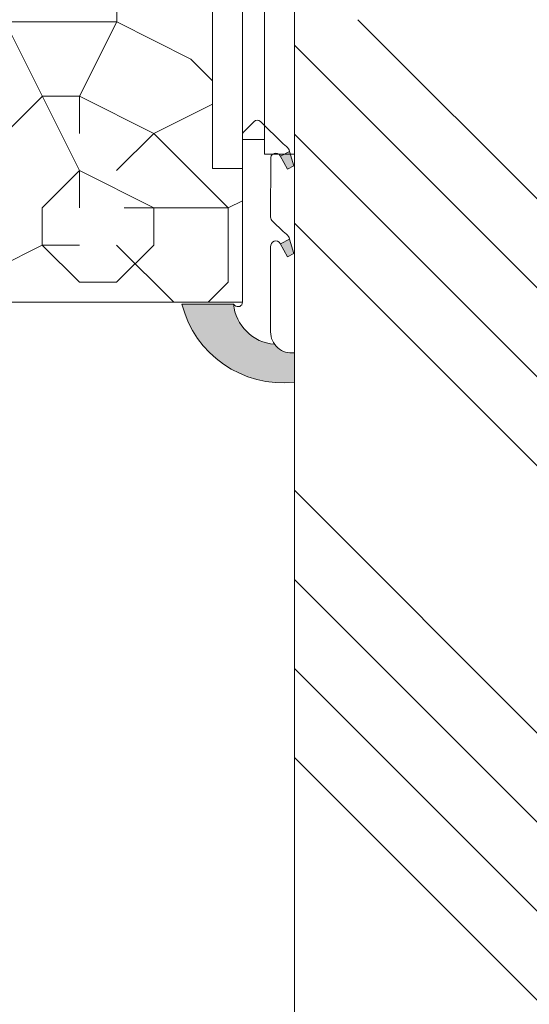
# Model space of a CAD drawing. Units: millimetres. Extents: x 0 to 416, y -14 to 583.
# Drawn here: x 324 to 341, y 214 to 247 of the extents above; entities that cross this region are included whole.
import ezdxf

# ---------------------------------------------------------------- set-up
doc = ezdxf.new("R2010")
doc.units = ezdxf.units.MM
doc.header["$PDMODE"] = 2
doc.header["$PDSIZE"] = 10
for name, color, linetype, lineweight in [('Accessoires', 5, 'Continuous', 9), ('AM_4', 3, 'Continuous', 20), ('AM_5', 3, 'Continuous', 20), ('Contour principale', 30, 'Continuous', 15), ('Contour secondaire', 5, 'Continuous', 9)]:
    doc.layers.add(name, color=color, linetype=linetype, lineweight=lineweight)
doc.layers.add('Calque1', color=7, linetype='Continuous')
doc.layers.add('CSTB_COT', color=1, linetype='Continuous')
doc.layers.add('Détails masqués', color=9, linetype='Continuous', lineweight=0, plot=False)
doc.styles.get("Standard").update_dxf_attribs({"font": 'arial.ttf'})
doc.dimstyles.new('MAL-ISO$0', dxfattribs={"dimtxt": 3, "dimasz": 3, "dimexe": 1, "dimexo": 1, "dimgap": 1.5, "dimtad": 1, "dimtxsty": 'Standard', "dimcen": 0, "dimclrd": 256, "dimclre": 256, "dimclrt": 3, "dimadec": 1, "dimazin": 2, "dimtp": 0.1, "dimtm": 0.1, "dimtfac": 0.71, "dimtmove": 0, "dimatfit": 3, "dimfxl": 1, "dimlwd": -1, "dimlwe": -1, "dimarcsym": 1})

# ---------------------------------------------------------------- blocks, each defined once
blk = doc.blocks.new('*D16')
at = {"layer": 'AM_5', "transparency": 16777216}
for p, q in [((322.2481053291676, 237.4764229443456), (311.4121314639484, 237.4764229443456)), ((312.4121314639484, 234.4764229443456), (312.4121314639485, 87.21708196528871)), ((322.2481137957062, 84.21708196528871), (311.4121314639485, 84.21708196528871))]:
    blk.add_line(p, q, dxfattribs=at)
for points in [[(311.9121314639484, 234.4764229443456), (312.9121314639484, 234.4764229443456), (312.4121314639484, 237.4764229443456)], [(311.9121314639485, 87.21708196528871), (312.9121314639485, 87.21708196528871), (312.4121314639485, 84.21708196528871)]]:
    blk.add_solid(points, dxfattribs=at)
at = {"layer": 'Defpoints', "color": 0, "transparency": 16777216}
for p in [(323.2481053291676, 237.4764229443456), (312.4121314639485, 84.21708196528871), (323.2481137957062, 84.21708196528871)]:
    blk.add_point(p, dxfattribs=at)
at = {"layer": 'AM_5', "color": 3, "transparency": 16777216, "insert": (308.2886662524887, 162.3764319116367), "char_height": 4, "attachment_point": 5, "rotation": 90}
blk.add_mtext('Clair vitrage = HO - 246 (1794)', dxfattribs=at)
blk = doc.blocks.new('Cal métal BP EI60')
at = {"layer": 'Calque1', "color": 5, "linetype": 'Continuous', "lineweight": 15}
for p, q in [((-47.91105160769075, -30.4244944837119), (-47.91105343401432, 144.5148355633428)), ((-47.91077556239907, 144.5756520729337), (-32.91077543201391, 144.5756522295123)), ((-32.91077360569034, -30.36367781754234), (-32.91077543201391, 144.5756522295123))]:
    blk.add_line(p, q, dxfattribs=at)
at = {"layer": 'CSTB_COT', "color": 5}
for p, q in [((7.718942890758626, 46.91466961315018), (-32.91077360569034, -30.36367781754234)), ((7.718942890758626, 46.91466961315018), (20.99576668615919, 39.93427206683555)), ((-19.23085778893437, -36.57738812224125), (20.99576668615919, 39.93427206683555)), ((-1.588253837428056, 29.21223788577481), (11.68821719556581, 22.23202580699581)), ((-24.8565984206507, -15.04365596498246), (-11.57977462501731, -22.02405351118068))]:
    blk.add_line(p, q, dxfattribs=at)
blk.add_arc((-32.91077360499185, -30.4243476401025), 15.00000013038516, 180.0000005978083, 335.7824315658179, dxfattribs=at)
blk = doc.blocks.new('sby')
at = {"layer": 'Contour secondaire', "color": 5}
for p, q in [((-0.001530087400283264, 8.947922448249301), (0.02234452662401054, -130.6703730405425)), ((-1.541538597533872, 0.0005276504234643653), (-14.96819485421111, 0.002823596667440142)), ((-0.493127934038057, 0.0002637329889694229), (0.4931278438416484, 0.0002637329889694229)), ((1.543384161535869, 0.0005276504234643653), (14.9700404182131, 0.002823596667440142)), ((1.543384161535869, 0.0005276504234643653), (1.543779902269421, -2.313758030461031)), ((-1.54233007899893, -3.856257535517216e-09), (-1.541934338267197, -2.314285684740753)), ((-1.541934338267197, -2.314285684740753), (1.543779902269421, -2.313758030461031)), ((-7.80419657344828, -21.58486337723662), (7.814521376875064, -17.01011408232807)), ((-7.80419657344828, -21.58486337723662), (7.814521376875064, -17.01011408232807)), ((-5.808659139247538, -19.90301326925328), (6.118024660563492, -15.90933257900542)), ((7.812502216247822, -17.01070549794895), (5.915083573016318, -18.6520155876533)), ((6.118024660563492, -15.90933257900542), (7.812502216247822, -17.01070549794895)), ((-7.80419657344828, -21.58486337723662), (-5.808659139247538, -19.90301326925328)), ((5.915083573016318, -18.6520155876533), (-5.809386516322434, -23.45907422441451)), ((5.915810950493437, -22.90570451679014), (5.915153520289095, -19.06106584375448)), ((-5.809386516322434, -23.45907422441451), (-7.805532034144562, -21.58486337646536)), ((-5.808659139247311, -27.71276315449722), (-5.809386516320615, -23.45907422441451)), ((-5.808659139247311, -27.71276315449722), (5.915810950493437, -22.90570451679014)), ((5.915810950493437, -22.90570451679014), (7.814521376874836, -24.81986396757202)), ((-7.804196573448053, -29.39461326248056), (7.814521376874836, -24.81986396757202)), ((5.915083573014272, -26.46176547289724), (-5.809386516322661, -31.26882410965845)), ((5.915083573014272, -26.46176547289724), (7.813185915822032, -24.81986396757202)), ((5.915810950493324, -30.71545440203408), (5.915083573014272, -26.46176547289724)), ((-7.804196573448053, -29.39461326248056), (-5.808659139247311, -27.71276315449722)), ((-5.809386516322661, -31.26882410965845), (-7.805532034144335, -29.39461326170931)), ((-5.808659139247538, -35.52251303972662), (-5.809386516320842, -31.26882410965845)), ((-5.808659139247538, -35.52251303972662), (5.915810950493324, -30.71545440203408)), ((5.915810950493324, -30.71545440203408), (7.814521376875064, -32.62961385281596)), ((-7.80419657344828, -37.20436314772451), (7.814521376875064, -32.62961385281596)), ((5.915083573014499, -34.27151535814119), (-5.809386516322888, -39.0785739949024)), ((5.915083573014499, -34.27151535814119), (7.81318591582226, -32.62961385281596)), ((5.915810950493551, -38.52520428727803), (5.915083573014499, -34.27151535814119)), ((-7.80419657344828, -37.20436314772451), (-5.808659139247538, -35.52251303972662)), ((-5.809386516322888, -39.0785739949024), (-7.805532034144562, -37.20436314695326)), ((-5.808659139247652, -43.33226292497056), (-5.809386516321069, -39.0785739949024)), ((-5.808659139247652, -43.33226292497056), (5.915810950493551, -38.52520428727803)), ((5.915810950493551, -38.52520428727803), (7.81452137687495, -40.43936373805991)), ((-7.804196573447939, -45.0141130329539), (7.81452137687495, -40.43936373805991)), ((5.915083573014385, -42.08126524338513), (-5.809386516322547, -46.88832388014634)), ((5.915083573014385, -42.08126524338513), (7.813185915822146, -40.43936373805991)), ((5.915810950493324, -46.33495417252198), (5.915083573014385, -42.08126524338513)), ((-5.809386516322547, -46.88832388014634), (-7.805532034144221, -45.0141130321972)), ((-7.804196573447939, -45.0141130329539), (-5.808659139247652, -43.33226292497056)), ((-5.808659139247425, -51.14201281021451), (-5.809386516320728, -46.88832388014634)), ((-5.808659139247425, -51.14201281021451), (5.915810950493324, -46.33495417252198)), ((5.915810950493324, -46.33495417252198), (7.814521376874723, -48.24911362330386)), ((-7.804196573448166, -52.82386291819785), (7.814521376874723, -48.24911362330386)), ((5.915083573014158, -49.89101512862908), (-5.809386516322775, -54.69807376539029)), ((5.915083573014158, -49.89101512862908), (7.813185915821919, -48.24911362330386)), ((5.91581095049321, -54.14470405775137), (5.915083573014158, -49.89101512862908)), ((-5.809386516322775, -54.69807376539029), (-7.805532034144449, -52.82386291744115)), ((-7.804196573448166, -52.82386291819785), (-5.808659139247425, -51.14201281021451)), ((-5.808659139247538, -58.95176269545846), (-5.809386516320956, -54.69807376539029)), ((-5.808659139247538, -58.95176269545846), (5.91581095049321, -54.14470405775137)), ((5.91581095049321, -54.14470405775137), (7.81452137687495, -56.05886350853325)), ((-7.804196573448394, -60.63361280344179), (7.81452137687495, -56.05886350853325)), ((5.915083573014499, -57.70076501387302), (-5.809386516322547, -62.50782365063424)), ((5.915083573014499, -57.70076501387302), (7.813185915822146, -56.05886350853325)), ((5.915810950493437, -61.95445394299531), (5.915083573014499, -57.70076501387302)), ((-5.809386516322547, -62.50782365063424), (-7.805532034144676, -60.63361280268509)), ((-7.804196573448394, -60.63361280344179), (-5.808659139247538, -58.95176269545846)), ((-5.808659139247311, -66.7615125807024), (-5.809386516320728, -62.50782365063424)), ((-5.808659139247311, -66.7615125807024), (5.915810950493437, -61.95445394299531)), ((5.915810950493437, -61.95445394299531), (7.814521376874836, -63.8686133937772)), ((-7.804196573448053, -68.44336268868574), (7.814521376874836, -63.8686133937772)), ((5.915083573014272, -65.51051489910242), (-5.809386516322661, -70.31757353586363)), ((5.915083573014272, -65.51051489910242), (7.813185915822032, -63.8686133937772)), ((5.91581095049321, -69.76420382823926), (5.915083573014272, -65.51051489910242)), ((-5.809386516322661, -70.31757353586363), (-7.805532034144335, -68.44336268792904)), ((-7.804196573448053, -68.44336268868574), (-5.808659139247311, -66.7615125807024)), ((-5.808659139247538, -74.57126246594635), (-5.809386516320842, -70.31757353586363)), ((-5.808659139247538, -74.57126246594635), (5.91581095049321, -69.76420382823926)), ((5.91581095049321, -69.76420382823926), (7.814521376875064, -71.67836327902114)), ((-7.80419657344828, -76.25311257392968), (7.814521376875064, -71.67836327902114)), ((5.915083573014499, -73.32026478434636), (-5.809386516322888, -78.12732342110758)), ((5.915083573014499, -73.32026478434636), (7.81318591582226, -71.67836327902114)), ((5.915810950493551, -77.5739537134832), (5.915083573014499, -73.32026478434636)), ((-5.809386516322888, -78.12732342110758), (-7.805532034144562, -76.25311257317298)), ((-7.80419657344828, -76.25311257392968), (-5.808659139247538, -74.57126246594635)), ((-5.808659139247652, -82.3810123511903), (-5.809386516321069, -78.12732342110758)), ((-5.808659139247652, -82.3810123511903), (5.915810950493551, -77.5739537134832)), ((5.915810950493551, -77.5739537134832), (7.81452137687495, -79.48811316426509)), ((-7.804196573448053, -84.06286245917363), (7.81452137687495, -79.48811316426509)), ((5.915083573014385, -81.13001466959031), (-5.809386516322661, -85.93707330635152)), ((5.915083573014385, -81.13001466959031), (7.813185915822146, -79.48811316426509)), ((5.915810950493324, -85.38370359872715), (5.915083573014385, -81.13001466959031)), ((-5.809386516322661, -85.93707330635152), (-7.805532034144335, -84.06286245840238)), ((-7.804196573448053, -84.06286245917363), (-5.808659139247652, -82.3810123511903)), ((-7.804196573449985, -91.87261234441758), (7.814521376872904, -87.29786304950903)), ((-5.808659139249244, -90.19076223643424), (-5.809386516322661, -85.93707330635152)), ((-5.808659139249244, -90.19076223643424), (5.915810950491505, -85.38370359872715)), ((5.915083573012339, -88.93976455483426), (7.8131859158201, -87.29786304950903)), ((5.915810950491505, -85.38370359872715), (7.814521376872904, -87.29786304950903)), ((5.915083573012339, -88.93976455483426), (-5.809386516324594, -93.74682319159547)), ((5.915810950491732, -93.1934534839711), (5.915083573012339, -88.93976455483426)), ((-5.809386516324594, -93.74682319159547), (-7.805532034146268, -91.87261234364632)), ((-7.804196573449985, -91.87261234441758), (-5.808659139249244, -90.19076223643424)), ((-7.804196573450213, -99.68236222966152), (7.814521376873131, -95.10761293475298)), ((-5.808659139249471, -98.00051212166363), (-5.809386516322775, -93.74682319159547)), ((-5.808659139249471, -98.00051212166363), (5.915810950491732, -93.1934534839711)), ((5.915810950491732, -93.1934534839711), (7.814521376873131, -95.10761293475298)), ((6.334790302902775, -96.57743375366044), (7.814521376873131, -95.10761293475298)), ((6.334790302902775, -96.57743375366044), (-5.19282407878211, -101.3037811154172)), ((5.247748884781686, -101.2771102919833), (6.334790302902775, -96.57743375366044)), ((-7.805532034146495, -99.68236222889027), (-5.19282407878211, -101.3037811154172)), ((-7.804196573450213, -99.68236222966152), (-5.808659139249471, -98.00051212166363)), ((-6.146677291140804, -107.0066218722168), (7.086330107557274, -103.130651292613)), ((-4.294100780611075, -105.1892897340113), (-5.19282407878211, -101.3037811154172)), ((-4.294100780609256, -105.1892897340113), (5.247748884783505, -101.2771102919833)), ((7.086330107557274, -103.130651292613), (4.357787764447608, -105.1977590470087)), ((5.247748884783505, -101.2771102919833), (7.086330107557274, -103.130651292613)), ((-4.294100780609256, -105.1892897340113), (-6.146677291140804, -107.0066218722168)), ((4.357787764447608, -105.1977590470087), (-3.553846087319357, -108.4415464035519)), ((3.404999853271988, -109.2439864800399), (4.339128050061959, -105.2054095711246)), ((3.404999853381128, -109.2439864799817), (4.337309140261027, -105.2132733830549)), ((-6.146677291140804, -107.0066218722168), (-3.553846087319357, -108.4415464035519)), ((-2.774564356490259, -111.7776214572186), (-3.546457783648179, -108.4456352382367)), ((-2.770588006083813, -111.7759911447647), (-3.542888637728424, -108.4370538250041)), ((-4.771072319214113, -113.8130289723449), (4.81591202773609, -111.0049848025701)), ((-2.774564356490259, -111.7776214572186), (3.404999853381128, -109.2439864799817)), ((4.81591202773609, -111.0049848025701), (2.496239102442132, -113.1728906675125)), ((3.404999853381128, -109.2439864799817), (4.81591202773609, -111.0049848025701)), ((-2.774564356490259, -111.7776214572186), (-4.771072319214113, -113.8130289723449)), ((-2.022167635306573, -115.0254474116518), (-4.771072319214113, -113.8130289723449)), ((2.496239102442132, -113.1728906675125), (-2.022167635306573, -115.0254474116518)), ((1.563929815965707, -117.2036037637008), (2.496239102443951, -113.1728906675125)), ((-0.4978774864173374, -121.6052595843794), (-2.022167635306573, -115.0254474116518)), ((-1.515174006806888, -117.2036037637008), (-2.019260185896087, -115.0242553509743)), ((-1.250274208048609, -118.3574336306629), (1.563929815965707, -117.2036037637008)), ((-0.8968816594222062, -119.8829021219863), (1.801277149863608, -119.0926067758119)), ((1.801277149863608, -119.0926067758119), (0.6551690650740056, -121.1325079512462)), ((1.563929815965707, -117.2036037637008), (1.801277149863608, -119.0926067758119)), ((0.6551690650740056, -121.1325079512462), (-0.4978774864173374, -121.6052595843794)), ((0.02437790457940991, -123.8596482132707), (-0.4978774864173374, -121.6052595843794)), ((0.02437790457940991, -123.8596482132707), (0.6551690650740056, -121.1325079512462))]:
    blk.add_line(p, q, dxfattribs=at)
for centre, radius, start, end in [((14.97012799638105, -0.7471763982248376), 0.7500000000015004, 315.0097975312387, 90.00979753121862), ((-14.96987158794764, -0.7522961148861214), 0.7500000000015002, 90.0097975361691, 225.0097975361256), ((-27.99089051590988, -19.61251015176822), 22.18413353974098, 359.249685443828, 55.76684845893157), ((27.9908904257137, -19.61251015175367), 22.18413353974098, 124.2331515410361, 170.3906814839999)]:
    blk.add_arc(centre, radius, start, end, dxfattribs=at)
blk = doc.blocks.new('sbhs')
at = {"layer": 'Contour secondaire', "color": 5}
for p, q in [((0.7243419702080018, 1.362851271846012), (7.025748065803327, 13.21896297529747)), ((-7.901032035715957, 4.199320373161754), (184.3602814558431, -97.9856659762554)), ((-0.2315095206724891, -0.4354060825098713), (0.2315095206756723, 0.4354060825171473)), ((0.7243419702080018, 1.362851271846012), (2.767920730347896, 0.2767093748298066)), ((1.319731534603761, -2.44806230478207), (2.767920730347896, 0.2767093748298066)), ((-0.7239415385668053, -1.360973852435563), (-7.029402034594, -13.21492979293544)), ((-0.7238472255342003, -1.361920407765865), (1.319731534603761, -2.44806230478207)), ((14.84655025650852, -14.47276412370047), (16.91957838675785, -2.067207856951427)), ((15.39468768307029, -17.02429989626762), (18.68796773005295, -1.086075777646329)), ((15.39468768307029, -17.02429989626762), (18.68796773005295, -1.086075777646329)), ((16.91957838675785, -2.067207856951427), (18.6875419805491, -1.088136243481131)), ((18.6875419805491, -1.088136243481131), (19.24594867770054, -3.534005879999313)), ((19.24594867770054, -3.534005879999313), (17.9860242340817, -16.14287585354032)), ((23.00207456148905, -5.530349632965226), (19.24594867770054, -3.534005879999313)), ((22.29028754507419, -20.69075537985918), (25.58356759205674, -4.752531261237891)), ((23.00207456148905, -5.530349632965226), (25.58356759205674, -4.752531261237891)), ((26.14154853970444, -7.200461363590875), (25.58294063106916, -4.753710403365403)), ((21.74215011851231, -18.13921960729203), (23.00207456148905, -5.530349632965226)), ((26.14154853970444, -7.200461363590875), (24.88162409608742, -19.80933133713188)), ((29.89767442349284, -9.196805116556789), (26.14154853970444, -7.200461363590875)), ((28.63774998051656, -21.8056750908836), (29.89767442349284, -9.196805116556789)), ((29.18588740707844, -24.35721086345075), (32.47916745406064, -8.418986744829454)), ((29.89767442349284, -9.196805116556789), (32.47916745406064, -8.418986744829454)), ((33.03714840170824, -10.86691684718244), (32.47854049307307, -8.420165886956966)), ((33.03714840170824, -10.86691684718244), (31.77722395809167, -23.47578682072344)), ((36.79327428549709, -12.86326060014835), (33.03714840170824, -10.86691684718244)), ((35.53334984252035, -25.47213057447516), (36.79327428549709, -12.86326060014835)), ((36.08148726908223, -28.02366634704231), (39.37476731606489, -12.08544222842102)), ((36.79327428549709, -12.86326060014835), (39.37476731606489, -12.08544222842102)), ((39.93274826371248, -14.533372330774), (39.37414035507732, -12.08662137054853)), ((15.39468768307029, -17.02429989626762), (14.84655025650852, -14.47276412370047)), ((39.93274826371248, -14.533372330774), (38.67282382009546, -27.142242304315)), ((43.68887414750282, -16.52971608373991), (39.93274826371248, -14.533372330774)), ((42.97708713109023, -31.69012183063387), (46.2703671780705, -15.75189771201258)), ((43.68887414750282, -16.52971608373991), (46.2703671780705, -15.75189771201258)), ((46.82834812571821, -18.19982781436556), (46.26974021708293, -15.75307685414009)), ((17.9860242340817, -16.14287585354032), (15.39406072157703, -17.02547903771119)), ((21.74215011851231, -18.13921960729203), (17.98602423408352, -16.14287585352577)), ((22.29028754507419, -20.69075537985918), (21.74215011851231, -18.13921960729203)), ((42.42894970452608, -29.13858605806672), (43.68887414750282, -16.52971608373991)), ((46.82834812571639, -18.19982781436556), (45.56842368209936, -30.80869778790657)), ((50.58447400950888, -20.19617156733148), (46.82834812571821, -18.19982781436556)), ((24.88162409608742, -19.80933133713188), (22.28966058358094, -20.69193452130276)), ((28.63774998051656, -21.8056750908836), (24.88162409608742, -19.80933133711733)), ((49.32454956653214, -32.80504154165828), (50.58447400950888, -20.19617156733148)), ((49.87268699309402, -35.35657731422543), (53.16596704007668, -19.41835319560414)), ((50.58447400950888, -20.19617156733148), (53.16596704007668, -19.41835319560414)), ((53.72394798772427, -21.86628329795712), (53.16534007908911, -19.41953233773165)), ((29.18588740707844, -24.35721086345075), (28.63774998051656, -21.8056750908836)), ((31.77722395809167, -23.47578682072344), (29.18526044558519, -24.35839000489432)), ((35.53334984252035, -25.47213057447516), (31.77722395809167, -23.47578682070889)), ((53.72394798772245, -21.86628329795712), (52.46402354410725, -34.47515327148358)), ((57.48007387151267, -23.86262705092304), (53.72394798772427, -21.86628329795712)), ((56.76828685509781, -39.023032797817), (60.06156690208047, -23.0848086791957)), ((57.48007387151267, -23.86262705092304), (60.06156690208047, -23.0848086791957)), ((60.61954784972806, -25.53273878154869), (60.0609399410929, -23.08598782132322)), ((36.08148726908223, -28.02366634704231), (35.53334984252035, -25.47213057447516)), ((56.22014942853593, -36.47149702524985), (57.48007387151267, -23.86262705092304)), ((60.61954784972806, -25.53273878154869), (59.35962340611104, -38.14160875507514)), ((64.37567373351703, -27.5290825345146), (60.61954784972806, -25.53273878154869)), ((38.67282382009546, -27.142242304315), (36.0808603075908, -28.02484548848588)), ((42.42894970452608, -29.13858605806672), (38.67282382009728, -27.14224230430045)), ((63.11574929054029, -40.13795250884141), (64.37567373351703, -27.5290825345146)), ((63.66388671710217, -42.68948828140856), (66.95716676408472, -26.75126416278727)), ((64.37567373351703, -27.5290825345146), (66.95716676408472, -26.75126416278727)), ((67.51514771173242, -29.19919426514025), (66.95653980309714, -26.75244330491478)), ((42.97708713109023, -31.69012183063387), (42.42894970452608, -29.13858605806672)), ((45.56842368209936, -30.80869778790657), (42.97646016959698, -31.69130097207744)), ((49.32454956653214, -32.80504154165828), (45.568423682103, -30.80869778789202)), ((67.51514771173242, -29.19919426514025), (66.2552232681154, -41.8080642386667)), ((71.27127359552082, -31.1955380181098), (67.51514771173242, -29.19919426514025)), ((70.0113491525459, -43.80440799243297), (71.27127359552082, -31.1955380181098)), ((70.55948657910778, -46.35594376500012), (73.85276662609044, -30.41771964637883)), ((71.27127359552082, -31.1955380181098), (73.85276662609044, -30.41771964637883)), ((74.41074757373622, -32.86564974873181), (73.85213966510287, -30.41889878850634)), ((49.87268699309402, -35.35657731422543), (49.32454956653214, -32.80504154165828)), ((74.41074757373622, -32.86564974873181), (73.15082313011919, -45.47451972225826)), ((78.16687345752644, -34.86199350170136), (74.41074757373622, -32.86564974873181)), ((77.45508644111203, -50.02239924859168), (80.74836648809242, -34.08417512997039)), ((78.16687345752462, -34.86199350170136), (80.74836648809242, -34.08417512997039)), ((81.30634743574001, -36.53210523232337), (80.74773952710484, -34.0853542720979)), ((52.46402354410725, -34.47515327148358), (49.87206003160077, -35.357756455669)), ((56.22014942853593, -36.47149702524985), (52.46402354410725, -34.47515327148358)), ((56.76828685509781, -39.023032797817), (56.22014942853593, -36.47149702524985)), ((76.90694901454833, -47.47086347603909), (78.16687345752462, -34.86199350170136)), ((81.30634743574001, -36.53210523232337), (80.04642299212344, -49.14097520586438)), ((85.0624733195308, -38.52844898529293), (81.30634743574001, -36.53210523232337)), ((59.35962340611104, -38.14160875507514), (56.76765989360456, -39.02421193926057)), ((63.11574929054029, -40.13795250884141), (59.35962340611104, -38.14160875507514)), ((83.80254887655224, -51.13731895963065), (85.06247331952898, -38.52844898529293)), ((84.35068630311582, -53.68885473218324), (87.64396635009666, -37.7506306135765)), ((85.06247331952898, -38.52844898529293), (87.64396635009666, -37.7506306135765)), ((88.20194729774437, -40.19856071591494), (87.64333938911273, -37.75180975568946)), ((63.66388671710217, -42.68948828140856), (63.11574929054029, -40.13795250884141)), ((66.2552232681154, -41.8080642386667), (63.66325975560881, -42.69066742285213)), ((70.0113491525459, -43.80440799243297), (66.2552232681154, -41.8080642386667)), ((88.20194729774437, -40.19856071591494), (86.94202285412734, -52.80743068945594)), ((91.95807318153459, -42.19490446888449), (88.20194729774437, -40.19856071591494)), ((90.69814873855603, -54.80377444322221), (91.95807318153277, -42.19490446889904)), ((91.24628616511791, -57.35531021577845), (94.53956621210239, -41.41708609716807)), ((91.95807318153277, -42.19490446889904), (94.53956621210239, -41.41708609716807)), ((95.09754715974816, -43.8650161995065), (94.53893925111481, -41.41826523928103)), ((70.55948657910778, -46.35594376500012), (70.0113491525459, -43.80440799243297)), ((95.09754715974816, -43.8650161995065), (93.83762271613296, -56.4738861730475)), ((98.85367304353883, -45.8613599524906), (95.09754715974816, -43.8650161995065)), ((73.15082313011919, -45.47451972225826), (70.55885961761635, -46.35712290644369)), ((76.90694901455015, -47.47086347603909), (73.15082313011919, -45.47451972225826)), ((77.45508644111203, -50.02239924859168), (76.90694901454833, -47.47086347603909)), ((97.59374860056028, -58.47022992681377), (98.85367304353701, -45.8613599524906)), ((98.14188602712215, -61.02176569937001), (101.4351660741066, -45.08354158075963)), ((98.85367304353701, -45.8613599524906), (101.4351660741066, -45.08354158075963)), ((101.9931470217524, -47.53147168311261), (100.7332225781372, -60.14034165663907)), ((101.9931470217524, -47.53147168311261), (101.4345391131191, -45.08472072287259)), ((105.7492729055427, -49.52781543608216), (101.9931470217524, -47.53147168311261)), ((80.04642299212344, -49.14097520586438), (77.45445947961878, -50.02357839003525)), ((83.80254887655224, -51.13731895963065), (80.04642299212344, -49.14097520586438)), ((104.4893484625642, -62.13668541040897), (105.7492729055409, -49.52781543608216)), ((105.0374858891278, -64.68822118296157), (108.3307659361104, -48.74999706435119)), ((105.7492729055409, -49.52781543608216), (108.3307659361104, -48.74999706435119)), ((108.8887468837562, -51.19792716670418), (108.3301389751228, -48.75117620646415)), ((84.35068630311582, -53.68885473218324), (83.80254887655224, -51.13731895963065)), ((86.94202285412734, -52.80743068945594), (84.35005934162257, -53.69003387362682)), ((90.69814873855603, -54.80377444322221), (86.94202285412734, -52.80743068945594)), ((108.8887468837562, -51.19792716670418), (107.6288224401411, -63.80679714023063)), ((112.6448727675465, -53.19427091967373), (108.8887468837562, -51.19792716670418)), ((111.9330857511321, -68.35467666655313), (115.2263657981148, -52.41645254794275)), ((112.6448727675447, -53.19427091967373), (115.2263657981148, -52.41645254794275)), ((115.7843467457601, -54.86438265029574), (115.2257388371272, -52.41763169007027)), ((91.24628616511791, -57.35531021577845), (90.69814873855603, -54.80377444322221)), ((111.3849483245684, -65.80314089400053), (112.6448727675447, -53.19427091967373)), ((115.7843467457601, -54.86438265029574), (114.5244223021435, -67.47325262382219)), ((119.540472629549, -56.86072640326529), (115.7843467457601, -54.86438265029574)), ((93.83762271613296, -56.4738861730475), (91.24565920362829, -57.35648935722202)), ((97.59374860056028, -58.47022992681377), (93.83762271613296, -56.4738861730475)), ((118.280548186574, -69.4695963775921), (119.540472629549, -56.86072640326529)), ((118.8286856131359, -72.0211321501447), (122.1219656601186, -56.08290803153432)), ((119.540472629549, -56.86072640326529), (122.1219656601186, -56.08290803153432)), ((122.6799466077644, -58.5308381338873), (122.121338699131, -56.08408717366183)), ((98.14188602712215, -61.02176569937001), (97.59374860056028, -58.47022992681377)), ((100.7332225781372, -60.14034165663907), (98.14125906563254, -61.02294484081358)), ((104.4893484625642, -62.13668541040897), (100.7332225781372, -60.14034165663907)), ((122.6799466077644, -58.5308381338873), (121.4200221641473, -71.13970810741375)), ((126.4360724915529, -60.52718188685685), (122.6799466077644, -58.5308381338873)), ((125.1761480485779, -73.13605186118366), (126.4360724915529, -60.52718188685685)), ((125.7242854751402, -75.68758763373626), (129.0175655221224, -59.74936351512588)), ((126.4360724915529, -60.52718188685685), (129.0175655221224, -59.74936351512588)), ((129.5755464697681, -62.19729361747886), (129.0169385611348, -59.75054265725339)), ((105.0374858891278, -64.68822118296157), (104.4893484625642, -62.13668541040897)), ((129.5755464697681, -62.19729361747886), (128.3156220261512, -74.80616359100532)), ((133.3316723535571, -64.19363737044841), (129.5755464697681, -62.19729361747886)), ((132.6198853371441, -79.35404311732782), (135.9131653841249, -63.41581899871744)), ((133.3316723535571, -64.19363737044841), (135.9131653841249, -63.41581899871744)), ((136.4711463317725, -65.86374910107043), (135.9125384231373, -63.41699814084495)), ((107.6288224401411, -63.80679714023063), (105.0368589276363, -64.68940032440514)), ((111.3849483245684, -65.80314089400053), (107.6288224401411, -63.80679714023063)), ((111.9330857511321, -68.35467666655313), (111.3849483245684, -65.80314089400053)), ((132.0717479105804, -76.80250734477522), (133.3316723535571, -64.19363737044841)), ((136.4711463317725, -65.86374910107043), (135.2112218881555, -78.47261907459688)), ((140.2272722155609, -67.86009285403998), (136.4711463317725, -65.86374910107043)), ((114.5244223021435, -67.47325262382219), (111.9324587896407, -68.35585580801126)), ((118.280548186574, -69.4695963775921), (114.5244223021435, -67.47325262382219)), ((138.9673477725842, -80.46896282836678), (140.2272722155609, -67.86009285403998)), ((139.515485199146, -83.02049860093393), (142.8087652461287, -67.082274482309)), ((140.2272722155609, -67.86009285403998), (142.8087652461287, -67.082274482309)), ((143.3667461937763, -69.53020458466199), (142.8081382851411, -67.08345362443652)), ((118.8286856131359, -72.0211321501447), (118.280548186574, -69.4695963775921)), ((121.4200221641473, -71.13970810741375), (118.8280586516445, -72.02231129160282)), ((125.1761480485779, -73.13605186118366), (121.4200221641473, -71.13970810741375)), ((143.3667461937763, -69.53020458466199), (142.1068217501593, -82.13907455818844)), ((147.1228720775666, -71.52654833763154), (143.3667461937763, -69.53020458466199)), ((146.4110850611503, -86.6869540845255), (149.7043651081329, -70.74872996590057)), ((147.1228720775648, -71.52654833763154), (149.7043651081329, -70.74872996590057)), ((150.2623460557805, -73.19666006825355), (149.7037381471454, -70.74990910802808)), ((125.7242854751402, -75.68758763373626), (125.1761480485779, -73.13605186118366)), ((145.8629476345885, -84.1354183119729), (147.1228720775648, -71.52654833763154)), ((150.2623460557805, -73.19666006825355), (149.0024216121636, -85.80553004179455)), ((154.0184719395709, -75.1930038212231), (150.2623460557805, -73.19666006825355)), ((128.3156220261512, -74.80616359100532), (125.7236585136487, -75.68876677519438)), ((132.0717479105804, -76.80250734477522), (128.3156220261512, -74.80616359100532)), ((132.6198853371441, -79.35404311732782), (132.0717479105804, -76.80250734477522)), ((152.7591744580856, -87.80069465410634), (154.0190989010623, -75.19182467977953)), ((153.3073118846474, -90.35223042665893), (156.6005919316301, -74.41400630804856)), ((154.0190989010623, -75.19182467977953), (156.6005919316301, -74.41400630804856)), ((157.2036750258226, -76.41057037475548), (155.9649049129398, -88.8077354266643)), ((157.2036750258226, -76.41057037475548), (156.6005919316301, -74.41400630804856)), ((160.8429080791753, -79.57673546726801), (157.2036750258226, -76.41057037475548)), ((135.2112218881555, -78.47261907459688), (132.6192583756508, -79.35522225878594)), ((138.9673477725842, -80.46896282836678), (135.2112218881555, -78.47261907459688)), ((160.5524074733365, -92.32725938687145), (163.3426492439044, -78.82354939258585)), ((160.8429080791753, -79.57673546726801), (163.3426492439044, -78.82354939258585)), ((163.3426492439044, -78.82354939258585), (163.8868240218758, -82.20315759435107)), ((139.515485199146, -83.02049860093393), (138.9673477725842, -80.46896282836678)), ((159.817530426062, -89.8383456572883), (160.8429080791753, -79.57673546726801)), ((142.1068217501593, -82.13907455818844), (139.5148582376546, -83.0216777423775)), ((145.8629476345885, -84.1354183119729), (142.1068217501593, -82.13907455818844)), ((146.4110850611503, -86.6869540845255), (145.8629476345885, -84.1354183119729)), ((163.8868240218758, -82.20315759435107), (163.0366311515098, -90.71158157896934)), ((167.0121239643739, -84.94400810339721), (163.8848188284605, -82.22322484776305)), ((167.0121239643812, -84.9440081032808), (163.8909082358527, -82.22852268587667)), ((167.0121239643812, -84.9440081032808), (169.2293763377799, -84.52498522977112)), ((167.2079156543548, -94.30808686644014), (169.2293763377799, -84.52498522977112)), ((169.2293763377799, -84.52498522977112), (170.0545031293839, -87.59090500975435)), ((149.0030485736569, -85.80435090033643), (146.4110850611503, -86.6869540845255)), ((152.7591744580874, -87.80069465410634), (149.0030485736569, -85.80435090033643)), ((166.3480612017664, -91.58970901959401), (167.0121239643812, -84.9440081032808)), ((153.3073118846474, -90.35223042665893), (152.7591744580856, -87.80069465410634)), ((153.306684923156, -90.35340956811706), (155.9649049129398, -88.8077354266643)), ((159.8175304260584, -89.8383456572883), (155.9649049129398, -88.8077354266643)), ((159.817530426062, -89.8383456572883), (160.5524074733365, -92.32725938687145)), ((170.0545031293839, -87.59090500975435), (169.5689501747837, -92.45014407223789)), ((173.175718857448, -90.30639042645998), (170.0545031293857, -87.59090500975435)), ((160.5524074733365, -92.32725938687145), (163.0366311515098, -90.71158157896934)), ((166.3484885047527, -91.58543272524548), (163.0378086510899, -90.69979758736372)), ((166.3480612017664, -91.58970901959401), (163.0437099767331, -90.70697768564787)), ((166.3480612017664, -91.58970901959401), (167.2079156543548, -94.30808686644014)), ((169.5689501747837, -92.45014407223789), (167.2079156543548, -94.30808686644014)), ((176.0941903724959, -94.19331045802755), (169.5689501747837, -92.45014407223789)), ((171.730167173791, -93.02507773494654), (169.5692626124927, -92.44701730817906)), ((172.8733013999042, -93.33287540612582), (173.175718857448, -90.30639042645998)), ((173.175718857448, -90.30639042645998), (174.9550373436612, -90.98365836553057)), ((174.3861178843831, -93.73701238257127), (174.9550373436612, -90.98365836553057)), ((174.9550373436612, -90.98365836553057), (176.2180980224944, -92.95328733290444)), ((176.2180980224944, -92.95328733290444), (176.0941903724959, -94.19331045802755)), ((178.3298814403314, -94.79055767041427), (176.0941903724959, -94.19331045802755)), ((178.3298814403314, -94.79055767041427), (176.2180980224944, -92.95328733290444))]:
    blk.add_line(p, q, dxfattribs=at)
for centre, radius, start, end in [((7.687999871393686, 12.86693663253391), 0.7500000000015004, 17.00979753118585, 152.0097975311566), ((30.45797858392677, 15.50684975694821), 22.18413353974098, 186.2331515410975, 232.3906814838208), ((-6.363458081763497, -13.57091749202664), 0.7500000000015002, 152.0097975361163, 287.0097975362324), ((4.176124397723129, -33.92212896940691), 22.18413353974098, 61.24968544377739, 117.7668484591007)]:
    blk.add_arc(centre, radius, start, end, dxfattribs=at)
blk = doc.blocks.new('Patte fixation vitrage 23mm')
at = {"layer": 'Accessoires', "color": 5, "linetype": 'Continuous', "lineweight": 15}
for p, q in [((1.118299988232934, 1.176704245153815e-08), (7.180665180578529, 7.555144065918284e-08)), ((7.180665180578529, 7.555144065918284e-08), (7.180665188470044, -0.7499999244485593)), ((1.118299996124449, -0.7499999882329575), (7.180665188470044, -0.7499999244485593)), ((-5.684341886080801e-14, -1.118299999999181), (1.176169348582334e-07, -11.38632059350613)), ((0.7499999999999432, -1.118299992108177), (0.7500001223837671, -11.83934322582155))]:
    blk.add_line(p, q, dxfattribs=at)
at = {"layer": 'Accessoires', "color": 5}
for p, q in [((-3.069334819421442, -13.00004835576925), (1.176169348582334e-07, -11.38632059350613)), ((-2.720314928193602, -13.66388953822758), (0.7500001223819481, -11.83934322582064)), ((-3.069334819421442, -13.00004835576925), (-2.720314928193602, -13.66388953822758))]:
    blk.add_line(p, q, dxfattribs=at)
at = {"layer": 'Accessoires'}
for points in [[(7.180665188470044, -0.7499999244485593), (2.180665188470016, -0.7499999244485593), (2.180665188470073, -1.749999924448559), (7.180665188470044, -1.749999924448559)], [(7.023516165996256, -13.24999993161015), (2.023516165996284, -13.24999993161009), (2.023516165996284, -14.24999993161009), (7.023516165996256, -14.24999993161015)]]:
    blk.add_lwpolyline(points, close=True, dxfattribs=at)
at = {"layer": 'Accessoires', "color": 5, "linetype": 'Continuous', "lineweight": 15}
for radius in [1.118300000000005, 0.368300000000005]:
    blk.add_arc((1.118300000000033, -1.118299988233048), radius, 90.00000060282392, 180.0000006028239, dxfattribs=at)
at = {"layer": 'Accessoires', "color": 5, "xscale": -0.05, "yscale": 0.05, "zscale": 0.05, "rotation": 270.0000014829449}
blk.add_blockref('Cal métal BP EI60', (-0.7052664880695829, -12.60446146257482), dxfattribs=at)
at = {"layer": 'Détails masqués', "color": 5, "xscale": -0.125, "yscale": 0.125, "zscale": 0.125, "rotation": 270.0000008848388}
for name, p in [('sbhs', (-0.2914916768788771, -13.23425721973871)), ('sby', (0.7500000440157351, -4.974162421196525))]:
    blk.add_blockref(name, p, dxfattribs=at)
blk = doc.blocks.new('PARCLOSE bp ei60')
at = {"layer": 'Contour secondaire'}
h = blk.add_hatch(dxfattribs=at)
h.set_pattern_fill('352', color=5, scale=25.00000000000616, angle=179.9889603456173)
h.set_pattern_definition([(179.9889603456172, (-285.6005902917437, 489.7598356575115), (-25.0048164938462, -24.99518257804279), [7.50000000000185, -17.50000000000432]), (179.9889603456172, (-285.6008311396389, 488.5098356807142), (-25.0048164938462, -24.99518257804279), [7.50000000000185, -17.50000000000432]), (179.9889603456172, (-286.8513128122262, 486.0100765750148), (-25.0048164938462, -24.99518257804279), [5.000000000001234, -20.00000000000493]), (179.9889603456172, (-288.1017944848138, 483.5103174693156), (-25.0048164938462, -24.99518257804279), [3.750000000000925, -21.25000000000524]), (179.9889603456172, (-288.1022761806038, 481.0103175157211), (-25.0048164938462, -24.99518257804279), [2.500000000000617, -22.50000000000555]), (179.9889603456172, (-281.8527579924078, 478.5091133226512), (-25.0048164938462, -24.99518257804279), [1.250000000000308, -6.250000000001542, 1.250000000000308, -16.25000000000401]), (179.9889603456172, (-285.6029987706947, 477.2598358895392), (-25.0048164938462, -24.99518257804279), [1.250000000000308, -10.00000000000247, 3.750000000000925, -10.00000000000247]), (179.9889603456172, (-290.6032395257786, 476.0107993043223), (-25.0048164938462, -24.99518257804279), [1.250000000000308, -1.250000000000308, 1.250000000000308, -21.25000000000524]), (179.9889603456172, (-289.3534803968764, 474.76055847963), (-25.0048164938462, -24.99518257804279), [1.250000000000308, -23.75000000000586]), (179.9889603456172, (-288.1039621158695, 472.2603176781404), (-25.0048164938462, -24.99518257804279), [3.750000000000925, -21.25000000000524]), (179.9889603456172, (-288.1044438116597, 469.760317724546), (-25.0048164938462, -24.99518257804279), [5.000000000001234, -20.00000000000493]), (179.9889603456172, (-286.8549255306526, 467.2600769230564), (-25.0048164938462, -24.99518257804279), [6.250000000001542, -7.50000000000185, 1.250000000000308, -10.00000000000247]), (269.9889603456173, (-276.8520355415336, 482.2581498614625), (24.99518257804278, -25.0048164938462), [1.250000000000308, -2.500000000000617, 6.250000000001542, -15.0000000000037]), (269.9889603456173, (-278.1025172141211, 479.7583907557632), (24.99518257804278, -25.0048164938462), [1.250000000000308, -1.250000000000308, 3.750000000000925, -18.75000000000463]), (269.9889603456173, (-279.3544439740791, 469.7586317892804), (24.99518257804278, -25.0048164938462), [2.500000000000617, -22.50000000000555]), (269.9889603456173, (-280.6025171677156, 479.7588724515533), (24.99518257804278, -25.0048164938462), [5.000000000001234, -7.50000000000185, 1.250000000000308, -11.25000000000278]), (269.9889603456173, (-281.8551664713588, 466.0091135546789), (24.99518257804278, -25.0048164938462), [1.250000000000308, -23.75000000000586]), (269.9889603456173, (-283.1027579692051, 478.5093541705463), (24.99518257804278, -25.0048164938462), [3.750000000000925, -21.25000000000524]), (269.9889603456173, (-285.6029987706947, 477.2598358895392), (24.99518257804278, -25.0048164938462), [2.500000000000617, -22.50000000000555]), (269.9889603456173, (-288.1029987242892, 477.2603175853294), (24.99518257804278, -25.0048164938462), [1.250000000000308, -3.750000000000925, 3.750000000000925, -16.25000000000401]), (269.9889603456173, (-289.3532395489814, 476.0105584564272), (24.99518257804278, -25.0048164938462), [1.250000000000308, -23.75000000000586]), (269.9889603456173, (-290.6022761341983, 481.0107992115113), (24.99518257804278, -25.0048164938462), [3.500000000000864, -21.5000000000053]), (269.9889603456173, (-291.8513127194152, 486.0110399665953), (24.99518257804278, -25.0048164938462), [2.500000000000617, -22.50000000000555]), (269.9889603456173, (-294.3532394561703, 476.0115218480075), (24.99518257804278, -25.0048164938462), [1.250000000000308, -23.75000000000586]), (269.9889603456173, (-296.8529985618697, 477.262003520595), (24.99518257804278, -25.0048164938462), [3.750000000000925, -21.25000000000524]), (269.9889603456173, (-299.352998515464, 477.2624852163851), (24.99518257804278, -25.0048164938462), [3.750000000000925, -21.25000000000524]), (224.9889603456173, (-295.6010718019117, 487.2617624870777), (-0.004816957901802488, -24.99999953642011), [1.767750000000436, -1.767750000000436, 1.767750000000436, -30.05208905000742]), (224.9889603456173, (-290.6022761341983, 481.0107992115113), (-0.004816957901802488, -24.99999953642011), [3.535500000000873, -31.81983905000785]), (224.9889603456173, (-280.6046847987714, 468.5088726603783), (-0.004816957901802488, -24.99999953642011), [3.535500000000873, -31.81983905000785]), (224.9889603456173, (-285.6034804664848, 474.7598359359447), (-0.004816957901802488, -24.99999953642011), [3.535500000000873, -31.81983905000785]), (224.9889603456173, (-286.8525170517017, 479.7600766910287), (-0.004816957901802488, -24.99999953642011), [3.535500000000873, -31.81983905000785]), (224.9889603456173, (-294.3515535209046, 484.7615216855881), (-0.004816957901802488, -24.99999953642011), [3.535500000000873, -31.81983905000785]), (224.9889603456173, (-291.8517944152053, 483.5110400130008), (-0.004816957901802488, -24.99999953642011), [5.303300000001308, -30.05203905000742]), (224.9889603456173, (-284.3539621854777, 472.2595951344552), (-0.004816957901802488, -24.99999953642011), [1.767750000000436, -33.58758905000828]), (224.9889603456173, (-283.1044439044707, 469.7593543329657), (-0.004816957901802488, -24.99999953642011), [1.767750000000436, -33.58758905000828]), (224.9889603456173, (-293.1044437188486, 469.7612811161263), (-0.004816957901802488, -24.99999953642011), [1.767750000000436, -33.58758905000828]), (224.9889603456173, (-283.1020354255199, 482.2593541009379), (-0.004816957901802488, -24.99999953642011), [1.767750000000436, -33.58758905000828]), (224.9889603456173, (-296.8537211055549, 473.5120035902033), (-0.004816957901802488, -24.99999953642011), [1.767750000000436, -33.58758905000828]), (224.9889603456173, (-288.1032395721842, 476.0103176085322), (-0.004816957901802488, -24.99999953642011), [1.767750000000436, -33.58758905000828]), (224.9889603456173, (-290.6037212215689, 473.5107993507278), (-0.004816957901802488, -24.99999953642011), [1.767750000000436, -33.58758905000828]), (314.9889603456173, (-289.3527578531912, 478.5105584100217), (24.99999953642011, -0.004816957901802488), [1.767750000000436, -1.767750000000436, 5.303300000001308, -26.51653905000654]), (314.9889603456173, (-293.1027577835829, 478.5112809537069), (24.99999953642011, -0.004816957901802488), [1.767750000000436, -33.58758905000828]), (314.9889603456173, (-293.1010718483174, 487.2612807912875), (24.99999953642011, -0.004816957901802488), [1.767750000000436, -33.58758905000828]), (314.9889603456173, (-288.1022761806038, 481.0103175157211), (24.99999953642011, -0.004816957901802488), [1.767750000000436, -33.58758905000828]), (314.9889603456173, (-291.8532395025759, 476.0110401522174), (24.99999953642011, -0.004816957901802488), [1.767750000000436, -33.58758905000828]), (314.9889603456173, (-285.6020353791142, 482.2598357967281), (24.99999953642011, -0.004816957901802488), [1.767750000000436, -33.58758905000828]), (314.9889603456173, (-295.6020351934921, 482.2617625798888), (24.99999953642011, -0.004816957901802488), [1.767750000000436, -33.58758905000828]), (314.9889603456173, (-278.1005904309604, 489.7583905701409), (24.99999953642011, -0.004816957901802488), [1.767750000000436, -33.58758905000828]), (314.9889603456173, (-279.3508312556527, 488.5086314412387), (24.99999953642011, -0.004816957901802488), [3.535500000000872, -31.81983905000784]), (314.9889603456173, (-280.6010720803451, 487.2588723123367), (24.99999953642011, -0.004816957901802488), [3.535500000000872, -31.81983905000784]), (314.9889603456173, (-283.1010720339395, 487.2593540081268), (24.99999953642011, -0.004816957901802488), [3.535500000000872, -31.81983905000784]), (314.9889603456173, (-284.3515537065269, 484.7595949024275), (24.99999953642011, -0.004816957901802488), [3.535500000000872, -31.81983905000784]), (314.9889603456173, (-294.3534803040654, 474.7615218712103), (24.99999953642011, -0.004816957901802488), [3.535500000000872, -31.81983905000784]), (314.9889603456173, (-299.3510717323035, 487.262485030763), (24.99999953642011, -0.004816957901802488), [3.535500000000872, -31.81983905000784]), (314.9889603456173, (-300.604925275422, 467.2627262499024), (24.99999953642011, -0.004816957901802488), [3.535500000000872, -31.81983905000784]), (314.9889603456173, (-300.6044435796317, 469.7627262034969), (24.99999953642011, -0.004816957901802488), [3.535500000000872, -31.81983905000784]), (314.9889603456173, (-298.1042027781423, 471.0122444845039), (24.99999953642011, -0.004816957901802488), [3.535500000000872, -31.81983905000784]), (314.9889603456173, (-280.6042031029811, 471.0088726139728), (24.99999953642011, -0.004816957901802488), [5.303300000001308, -30.05203905000741]), (314.9889603456173, (-296.8537211055549, 473.5120035902033), (24.99999953642011, -0.004816957901802488), [5.303300000001308, -30.05203905000741]), (206.5540115456173, (-283.105166448156, 466.0093544025739), (-24.99999953594878, 0.004816947900096672), [2.795000000000689, -53.10669942501308]), (206.5540115456173, (-283.1027579692051, 478.5093541705463), (-24.99999953594878, 0.004816947900096672), [2.795000000000689, -53.10669942501308]), (206.5540115456173, (-285.6042030101701, 471.009836005553), (-24.99999953594878, 0.004816947900096672), [2.795000000000689, -53.10669942501308]), (206.5540115456173, (-293.1008310004223, 488.5112807680848), (-24.99999953594878, 0.004816947900096672), [2.795000000000689, -53.10669942501308]), (206.5540115456173, (-291.8513127194152, 486.0110399665953), (-24.99999953594878, 0.004816947900096672), [2.795000000000689, -53.10669942501308]), (206.5540115456173, (-284.3522762502122, 481.0095949720358), (-24.99999953594878, 0.004816947900096672), [2.795000000000689, -53.10669942501308]), (206.5540115456173, (-284.354684729163, 468.5095952040635), (-24.99999953594878, 0.004816947900096672), [2.795000000000689, -53.10669942501308]), (206.5540115456173, (-291.8532395025759, 476.0110401522174), (-24.99999953594878, 0.004816947900096672), [5.590000000001378, -50.31169942501241]), (243.4239091656173, (-291.8539620462611, 472.2610402218257), (-0.004816959176674743, -24.9999995359466), [2.795000000000688, -53.10669942501307]), (243.4239091656173, (-295.6025168892823, 479.7617626262943), (-0.004816959176674743, -24.9999995359466), [2.795000000000688, -53.10669942501307]), (243.4239091656173, (-283.1034805128904, 474.7593542401545), (-0.004816959176674743, -24.9999995359466), [2.795000000000688, -53.10669942501307]), (243.4239091656173, (-278.1037214535966, 473.508390871777), (-0.004816959176674743, -24.9999995359466), [2.795000000000688, -53.10669942501307]), (243.4239091656173, (-293.1027577835829, 478.5112809537069), (-0.004816959176674743, -24.9999995359466), [2.795000000000688, -53.10669942501307]), (243.4239091656173, (-290.6027578299884, 478.5107992579167), (-0.004816959176674743, -24.9999995359466), [2.795000000000688, -53.10669942501307]), (243.4239091656173, (-280.6034805592959, 474.7588725443644), (-0.004816959176674743, -24.9999995359466), [5.590000000001377, -50.31169942501239]), (243.4239091656173, (-299.3517942759887, 483.5124851003713), (-0.004816959176674743, -24.9999995359466), [5.590000000001377, -50.31169942501239]), (243.4239091656173, (-296.8520351702893, 482.2620034277838), (-0.004816959176674743, -24.9999995359466), [5.590000000001377, -50.31169942501239]), (296.5540115456173, (-276.8513129978484, 486.0081497918542), (-0.004816947900088344, -24.99999953594877), [2.795000000000689, -53.10669942501308]), (296.5540115456173, (-276.8539623246943, 472.2581500470847), (-0.004816947900088344, -24.99999953594877), [2.795000000000689, -53.10669942501308]), (296.5540115456173, (-281.8505903613521, 489.7591131138262), (-0.004816947900088344, -24.99999953594877), [2.795000000000689, -53.10669942501308]), (296.5540115456173, (-279.3549256698691, 467.2586318356859), (-0.004816947900088344, -24.99999953594877), [2.795000000000689, -53.10669942501308]), (296.5540115456173, (-281.8520354487226, 482.2591132530428), (-0.004816947900088344, -24.99999953594877), [2.795000000000689, -53.10669942501308]), (296.5540115456173, (-286.8525170517017, 479.7600766910287), (-0.004816947900088344, -24.99999953594877), [2.795000000000689, -53.10669942501308]), (296.5540115456173, (-289.3534803968764, 474.76055847963), (-0.004816947900088344, -24.99999953594877), [2.795000000000689, -53.10669942501308]), (296.5540115456173, (-278.1015538225408, 484.758390662952), (-0.004824987338755884, -25.00000355373201), [2.795000000000689, -53.10669942501308]), (296.5540115456173, (-284.3522762502122, 481.0095949720358), (-0.004816947900088344, -24.99999953594877), [2.795000000000689, -53.10669942501308]), (296.5540115456173, (-291.8517944152053, 483.5110400130008), (-0.004816947900088344, -24.99999953594877), [2.795000000000689, -53.10669942501308]), (296.5540115456173, (-294.35227606459, 481.0115217551965), (-0.004816947900088344, -24.99999953594877), [2.795000000000689, -53.10669942501308]), (296.5540115456173, (-299.3537210591494, 473.5124852859935), (-0.004816947900088344, -24.99999953594877), [2.795000000000689, -53.10669942501308]), (296.5540115456173, (-280.6051664945615, 466.0088727067838), (-0.004816947900088344, -24.99999953594877), [2.795000000000689, -53.10669942501308]), (296.5540115456173, (-276.8549257162747, 467.2581501398957), (-0.004816947900088344, -24.99999953594877), [5.590000000001378, -50.31169942501241]), (296.5540115456173, (-280.6015537761353, 484.7588723587423), (-0.004816947900088344, -24.99999953594877), [5.590000000001378, -50.31169942501241]), (333.4239091656173, (-276.8508313020583, 488.5081497454486), (24.9999995359466, -0.004816959176683069), [2.795000000000688, -53.10669942501307]), (333.4239091656173, (-298.100590059716, 489.7622441364622), (24.9999995359466, -0.004816959176683069), [2.795000000000688, -53.10669942501307]), (333.4239091656173, (-296.8529985618697, 477.262003520595), (24.9999995359466, -0.004816959176683069), [2.795000000000688, -53.10669942501307]), (333.4239091656173, (-286.8513128122262, 486.0100765750148), (24.9999995359466, -0.004816959176683069), [2.795000000000688, -53.10669942501307]), (333.4239091656173, (-285.6008311396389, 488.5098356807142), (24.9999995359466, -0.004816959176683069), [2.795000000000688, -53.10669942501307]), (333.4239091656173, (-288.1017944848138, 483.5103174693156), (24.9999995359466, -0.004816959176683069), [2.795000000000688, -53.10669942501307]), (333.4239091656173, (-295.604684520338, 468.5117628351193), (24.9999995359466, -0.004816959176683069), [2.795000000000688, -53.10669942501307]), (333.4239091656173, (-298.1049253218276, 467.2622445541123), (24.9999995359466, -0.004816959176683069), [5.590000000001377, -50.31169942501239])])
h.paths.add_polyline_path([(16.00165102810537, 9.49939716060573), (11.50165111176103, 9.5002642118737), (11.50145843370768, 8.500264230436118), (8.881784197001252e-16, 8.502479815877765), (-1.687675839079361e-07, 1.000151327303413), (1.000013103584984, 0.9999999814375817), (0.9998204255224881, 0), (14.75247051428316, 0), (16.00006099431142, 1.247109805955533)])
at = {"layer": 'Contour principale'}
blk.add_lwpolyline([(8.881784197001252e-16, 1.000151327277871), (1.000013103584984, 0.9999999814375817), (0.9998204255224863, 0), (14.75247051428316, 0), (16.00006099431142, 1.247109805955533), (16.00165102810537, 9.49939716060573), (11.50165111176103, 9.5002642118737), (11.50145843370768, 8.500264230436118), (8.881784197001252e-16, 8.502479815846785), (-1.608032844657714e-07, 1.000192662048477)], dxfattribs=at)
blk = doc.blocks.new('serbt')
at = {"layer": 'AM_4'}
h = blk.add_hatch(color=5, dxfattribs=at)
edge = h.paths.add_edge_path()
edge.add_arc((-33.0175631268258, -20.07640338939392), 13.97820772027356, 261.5609164869377, 324.2054311643935, ccw=False)
edge.add_line((-35.06897431846029, -33.90326142706655), (-35.10916159489026, -53.67733422757997))
edge.add_arc((-27.18238858091944, 15.87240502336332), 69.99999971635157, 263.4979008683569, 345.8066870811297)
edge.add_line((40.68078928949126, -1.291191616566721), (6.031659802626521, -1.22077344026372))
edge.add_arc((-23.88507987155459, 1.728787743602984), 30.06179009823093, 274.20733661720413, 354.3692727268613, ccw=False)
h.paths.add_polyline_path([(-25.53072293229499, 39.40945116103502), (-31.58567017306336, 42.56330403105188), (-34.61855207118688, 32.8678192956616), (-30.20233173488358, 30.56753349148908)])
h.paths.add_polyline_path([(-34.49700928348464, 91.81689820384524), (-30.07877739054193, 89.5204784289245), (-25.41490896842777, 98.36648138047256), (-31.47257868442258, 101.5151413185352)])
at = {"layer": 'AM_4', "color": 5}
for p, q in [((-11.87409182733427, 121.6604925316587), (-27.09640413776015, 106.4999280008105)), ((-7.631459901938797, 121.6518701388377), (-0.6457005803358697, 114.6376583727761)), ((-27.09640413776015, 106.4999280008105), (-29.55135344147325, 104.7934556024272)), ((2.945316737168469e-07, -1.100306690204889e-07), (0.2286660651416241, 112.5145566541378)), ((-31.47257868442258, 101.5151413185352), (-34.49700928348464, 91.81689820384524)), ((-31.47260595727051, 101.5150293724504), (-25.41490896842777, 98.36648138047256)), ((-25.29338510471279, 98.59697683160061), (-30.07877739054193, 89.5204784289245)), ((-18.88350020448979, 57.34266445303001), (-18.80448508671998, 96.22190260820207)), ((-34.49700928348464, 91.81689820384524), (-30.07877739054193, 89.5204784289245)), ((-20.20760440817776, 54.53869446452154), (-27.20563571568618, 47.56904996777848)), ((-27.20563571568618, 47.56904996777848), (-29.65364087719995, 45.86846563846802)), ((-31.58566850953257, 42.5633031644909), (-34.61855207118688, 32.8678192956616)), ((-31.58567017306336, 42.56330403105188), (-25.53072293229499, 39.40945116103502)), ((-25.40899738195641, 39.63984016411871), (-30.20233173488358, 30.56753349148908)), ((-19.04048029709611, -19.8990910285811), (-18.92432472809196, 37.25503539513011)), ((-34.61855207118688, 32.8678192956616), (-30.20233173488358, 30.56753349148908)), ((5.116998865262758, -2.131724221490003), (6.031659802685681, -1.220773440334597)), ((6.031661197904214, -1.220773443099461), (40.68078928949126, -1.291191616566721)), ((-35.06897431846029, -33.90326142706655), (-35.10993119114939, -54.05601260040131))]:
    blk.add_line(p, q, dxfattribs=at)
for centre, radius, start, end in [((-9.757087061083439, 119.5348653725869), 3.000000000000003, 44.88355670692903, 134.8835567063764), ((-2.771327739479602, 112.5206536065234), 3.000000000000003, 359.8835567066804, 44.88355670692903), ((-25.04130607347106, 99.94826702427599), 6.619394203338383, 132.9483180412593, 166.3085740417868), ((-22.25549710531412, 96.84509455121697), 3.506829767926098, 349.7636997954455, 150.0289097220968), ((-21.88412829003755, 57.03666461390821), 3.000000000000003, 304.7269263568563, 304.7269263734207), ((-22.01479042534265, 57.10671496804025), 3.140169199298274, 305.1350954910714, 4.309217279791466), ((-21.88412829003755, 57.03666461390821), 3.000000000000003, 309.357942834981, 309.3580820012195), ((-23.87077507104663, 40.15622678528312), 8.128419887758126, 168.776875052161, 168.777008639882), ((-25.11568803254849, 40.99854916864353), 6.656508277054115, 132.9791144993651, 166.4041709305689), ((-22.43429730993117, 37.71969064053514), 3.54059524817864, 352.4589401753227, 147.1580207224013), ((-27.18238895075683, 15.87240535099953), 70.00000000000007, 263.4979011994936, 345.8066868953633), ((-23.88507987155694, 1.728787743605821), 30.06179009823392, 274.2073366172082, 354.3692727267668), ((2.999994099011928, -0.006097062414482934), 3.000000000000003, 179.8835567066804, 314.8835567063764), ((-33.01756312682581, -20.07640338939391), 13.97820772027357, 261.5609164869377, 0.7268117680370333)]:
    blk.add_arc(centre, radius, start, end, dxfattribs=at)

msp = doc.modelspace()

# ---------------------------------------------------------------- hatches: boundary and pattern name
at = {"layer": 'Contour secondaire', "ltscale": 3}
h = msp.add_hatch(dxfattribs=at)
h.set_pattern_fill('ANSI34', color=5, scale=0.6666707220058444, angle=-89.99999901768346)
h.set_pattern_definition([(315.0000010528171, (-127.1730375505144, 1194.453525831756), (8.980310583031528, 8.9803109130602), []), (315.0000010528171, (-127.1730374955092, 1191.460087622756), (8.980310583031528, 8.9803109130602), []), (315.0000010528171, (-127.1730374405045, 1188.466649413756), (8.980310583031528, 8.9803109130602), []), (315.0000010528171, (-127.1730373854999, 1185.473204538048), (8.980310583031528, 8.9803109130602), [])])
h.paths.add_polyline_path([(344.7480009754357, 246.9761864025537), (333.2478708342397, 246.9760956209832), (333.2489213700759, 161.5868631139762), (344.7490414125164, 161.5869539646909)])

# ---------------------------------------------------------------- linework, layer by layer
at = {"layer": 'Contour principale'}
msp.add_lwpolyline([(333.2487935789223, 246.9761566854336), (333.2485607853221, 161.5868417928739)], dxfattribs=at)

# ---------------------------------------------------------------- block references
at = {"rotation": 270.0000008395909}
msp.add_blockref('PARCLOSE bp ei60', (321.9981047263201, 253.4764068236992), dxfattribs=at)
at = {"layer": 'Contour principale', "rotation": 270.0000008395909}
msp.add_blockref('Patte fixation vitrage 23mm', (346.4981977679815, 249.4764076034298), dxfattribs=at)
at = {"layer": 'Contour secondaire', "xscale": -0.05000030415043846, "yscale": 0.05000030415043836, "zscale": 0.05000030415043836, "rotation": 359.8835440677959}
msp.add_blockref('serbt', (331.5005853963547, 237.4763938280406), dxfattribs=at)

# ---------------------------------------------------------------- dimensions: what is measured, and where the dimension line sits
at = {"layer": 'AM_5'}
dim = msp.add_linear_dim(base=(312.4121314639485, 84.21708196528871), p1=(323.2481053291675, 237.4764229443455), p2=(323.2481137957061, 84.21708196528868), angle=90.00000154913226, text='Clair vitrage = HO - 246 (1794)', dimstyle='MAL-ISO$0', override={"dimtxt": 4, "dimlfac": 2}, dxfattribs=at)
dim.commit()
dim.dimension.update_dxf_attribs({"geometry": '*D16', "text_midpoint": (312.4121314639484, 162.3764319116367), "dimtype": 160})

doc.saveas('drawing.dxf')
